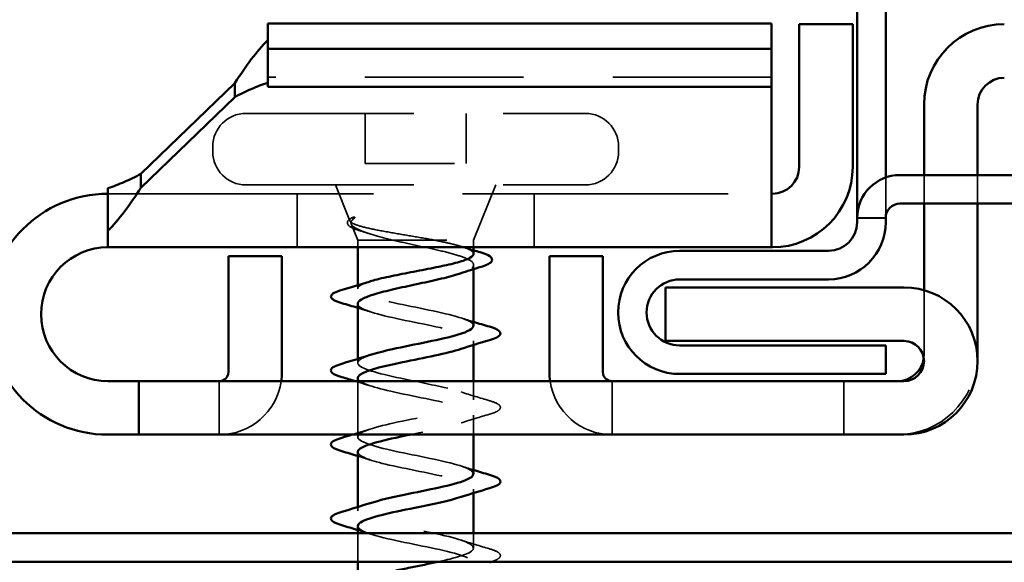
# Model space of a CAD drawing. Units: inches. Extents: x 0.6 to 33.4, y 0.6 to 21.4.
# Drawn here: x 8.9 to 10, y 11.2 to 11.8 of the extents above; entities that cross this region are included whole.
import ezdxf

# ---------------------------------------------------------------- set-up
doc = ezdxf.new("R2010")
doc.units = ezdxf.units.IN
doc.header["$LTSCALE"] = 2
doc.header["$MEASUREMENT"] = 0
doc.linetypes.add('DASHED', pattern=[0.2067, 0.1654, -0.0413])
doc.layers.add('Hidden (ANSI)', color=7, linetype='DASHED', lineweight=35)
doc.layers.add('Visible (ANSI)', color=7, linetype='Continuous', lineweight=50)

msp = doc.modelspace()

# ---------------------------------------------------------------- linework, layer by layer
at = {"layer": 'Hidden (ANSI)', "color": 96, "ltscale": 0.537821, "true_color": 0x008000}
msp.add_line((9.78265, 11.72946), (9.21781, 11.72946), dxfattribs=at)
at = {"layer": 'Hidden (ANSI)', "ltscale": 0.569855}
for p, q in [((9.19315, 11.68877), (9.57415, 11.68877)), ((9.19315, 11.60877), (9.57415, 11.60877))]:
    msp.add_line(p, q, dxfattribs=at)
at = {"layer": 'Hidden (ANSI)', "ltscale": 0.053232}
for p, q in [((9.32715, 11.68877), (9.32715, 11.63277)), ((9.44015, 11.68877), (9.44015, 11.63277))]:
    msp.add_line(p, q, dxfattribs=at)
at = {"layer": 'Hidden (ANSI)', "ltscale": 0.005614}
for p, q in [((9.15615, 11.65177), (9.15615, 11.64577)), ((9.61115, 11.65177), (9.61115, 11.64577))]:
    msp.add_line(p, q, dxfattribs=at)
at = {"layer": 'Hidden (ANSI)', "ltscale": 0.107515}
msp.add_line((9.32715, 11.63277), (9.44015, 11.63277), dxfattribs=at)
at = {"layer": 'Hidden (ANSI)', "color": 96, "ltscale": 0.013237, "true_color": 0x008000}
msp.add_line((9.91065, 11.61702), (9.91065, 11.60302), dxfattribs=at)
at = {"layer": 'Hidden (ANSI)', "color": 96, "ltscale": 0.030375, "true_color": 0x008000}
for p, q in [((9.95365, 11.61977), (9.95365, 11.58777)), ((10.01365, 11.58777), (10.01365, 11.61977)), ((9.87865, 11.57177), (9.91065, 11.57177)), ((9.87865, 11.57157), (9.91065, 11.57157))]:
    msp.add_line(p, q, dxfattribs=at)
at = {"layer": 'Hidden (ANSI)', "ltscale": 0.04146}
msp.add_line((9.30997, 11.5683), (9.29365, 11.60877), dxfattribs=at)
at = {"layer": 'Hidden (ANSI)', "ltscale": 0.063565}
msp.add_line((9.44865, 11.54677), (9.47365, 11.60877), dxfattribs=at)
at = {"layer": 'Hidden (ANSI)', "color": 96, "ltscale": 0.046648, "true_color": 0x008000}
msp.add_line((9.91065, 11.60302), (9.91065, 11.57177), dxfattribs=at)
at = {"layer": 'Hidden (ANSI)', "color": 96, "ltscale": 0.899855, "true_color": 0x008000}
msp.add_line((9.03865, 11.59877), (9.78265, 11.59877), dxfattribs=at)
at = {"layer": 'Hidden (ANSI)', "color": 96, "ltscale": 0.057041, "true_color": 0x008000}
for p, q in [((9.25084, 11.59877), (9.25084, 11.53877)), ((9.51646, 11.59877), (9.51646, 11.53877)), ((9.16345, 11.38877), (9.16345, 11.32877)), ((9.60385, 11.38877), (9.60385, 11.32877)), ((9.86365, 11.38877), (9.86365, 11.32877))]:
    msp.add_line(p, q, dxfattribs=at)
at = {"layer": 'Hidden (ANSI)', "ltscale": 0.018506}
msp.add_line((9.31865, 11.54677), (9.31134, 11.56489), dxfattribs=at)
at = {"layer": 'Hidden (ANSI)', "ltscale": 0.194373}
msp.add_line((9.31865, 11.54677), (9.44865, 11.54677), dxfattribs=at)
at = {"layer": 'Hidden (ANSI)', "ltscale": 0.007519}
for p, q in [((9.31865, 11.54677), (9.31865, 11.53877)), ((9.44865, 11.54677), (9.44865, 11.53877))]:
    msp.add_line(p, q, dxfattribs=at)
at = {"layer": 'Hidden (ANSI)', "ltscale": 0.004505}
msp.add_line((9.44865, 11.51914), (9.44865, 11.5143), dxfattribs=at)
at = {"layer": 'Hidden (ANSI)', "ltscale": 0.003667}
msp.add_line((9.31865, 11.49622), (9.31865, 11.49227), dxfattribs=at)
at = {"layer": 'Hidden (ANSI)', "color": 96, "ltscale": 0.068348, "true_color": 0x008000}
msp.add_line((9.95365, 11.49064), (9.95365, 11.41877), dxfattribs=at)
at = {"layer": 'Hidden (ANSI)', "ltscale": 0.004078}
for p, q in [((9.44865, 11.43377), (9.44865, 11.42938)), ((9.31865, 11.41366), (9.31865, 11.40927)), ((9.44865, 11.26777), (9.44865, 11.26338)), ((9.31865, 11.24766), (9.31865, 11.24327))]:
    msp.add_line(p, q, dxfattribs=at)
at = {"layer": 'Hidden (ANSI)', "ltscale": 0.059422}
msp.add_line((9.31865, 11.38877), (9.31865, 11.32627), dxfattribs=at)
at = {"layer": 'Hidden (ANSI)', "ltscale": 0.019899}
msp.add_line((9.44865, 11.38877), (9.44865, 11.36777), dxfattribs=at)
at = {"layer": 'Hidden (ANSI)', "ltscale": 0.020852}
msp.add_line((9.44865, 11.35077), (9.44865, 11.32877), dxfattribs=at)
at = {"layer": 'Hidden (ANSI)', "ltscale": 0.030375}
msp.add_line((9.31865, 11.21827), (9.31865, 11.18627), dxfattribs=at)
at = {"layer": 'Hidden (ANSI)', "ltscale": 0.015614}
msp.add_line((9.44865, 11.21827), (9.44865, 11.20177), dxfattribs=at)
at = {"layer": 'Hidden (ANSI)', "ltscale": 0.05525}
for centre, start, end in [((9.19315, 11.65177), 90, 180), ((9.57415, 11.65177), 0, 90), ((9.19315, 11.64577), 180, 270), ((9.57415, 11.64577), 270, 0)]:
    msp.add_arc(centre, 0.037, start, end, dxfattribs=at)
at = {"layer": 'Hidden (ANSI)', "ltscale": 0.000948163}
msp.add_arc((9.28965, 11.48377), 0.001, 104.43974, 167.5, dxfattribs=at)
at = {"layer": 'Hidden (ANSI)', "color": 96, "ltscale": 0.003741, "true_color": 0x008000}
msp.add_arc((9.92365, 11.41877), 0.03, 352.29795, 0, dxfattribs=at)
at = {"layer": 'Hidden (ANSI)', "color": 96, "ltscale": 0.130885, "true_color": 0x008000}
msp.add_arc((9.92365, 11.41877), 0.09, 270, 357.55999, dxfattribs=at)
at = {"layer": 'Hidden (ANSI)', "color": 96, "ltscale": 0.09506, "true_color": 0x008000}
for centre, start, end in [((9.16365, 11.39877), 270, 351.78679), ((9.60365, 11.39877), 188.21321, 270)]:
    msp.add_arc(centre, 0.07, start, end, dxfattribs=at)
at = {"layer": 'Hidden (ANSI)', "ltscale": 0.068823}
msp.add_open_spline([(9.32, 11.55775), (9.31526, 11.55924), (9.3117, 11.56074), (9.3073, 11.56399), (9.30641, 11.56629), (9.30841, 11.56955), (9.31, 11.5707), (9.31225, 11.57184)], degree=3, knots=[0, 0, 0, 0, 0.06702467, 0.06702467, 0.13458345, 0.13458345, 0.18302035, 0.18302035, 0.18302035, 0.18302035], dxfattribs=at)
at = {"layer": 'Hidden (ANSI)', "ltscale": 0.148606}
msp.add_open_spline([(9.40514, 11.54677), (9.39716, 11.54827), (9.38858, 11.54974), (9.37098, 11.55271), (9.36213, 11.55418), (9.34538, 11.55714), (9.33766, 11.55861), (9.32447, 11.56157), (9.31917, 11.56304), (9.31256, 11.5657), (9.31074, 11.56687), (9.30944, 11.56923), (9.31001, 11.5704), (9.31178, 11.57157)], degree=3, knots=[0, 0, 0, 0, 0.06713685, 0.06713685, 0.13596331, 0.13596331, 0.20647998, 0.20647998, 0.27868739, 0.27868739, 0.33737749, 0.33737749, 0.39716778, 0.39716778, 0.39716778, 0.39716778], dxfattribs=at)
at = {"layer": 'Hidden (ANSI)', "ltscale": 0.105794}
msp.add_open_spline([(9.31438, 11.57088), (9.3115, 11.56885), (9.31047, 11.56682), (9.31233, 11.5627), (9.31508, 11.56066), (9.3237, 11.55663), (9.32925, 11.55467), (9.34243, 11.55073), (9.34986, 11.54877), (9.35786, 11.54677)], degree=3, knots=[0, 0, 0, 0, 0.07588897, 0.07588897, 0.1494652, 0.1494652, 0.21768686, 0.21768686, 0.28372234, 0.28372234, 0.28372234, 0.28372234], dxfattribs=at)
at = {"layer": 'Hidden (ANSI)', "ltscale": 0.014703}
msp.add_open_spline([(9.31178, 11.57157), (9.31225, 11.57188), (9.31284, 11.57214), (9.31415, 11.57246), (9.31474, 11.5725), (9.31519, 11.57241), (9.31529, 11.57238), (9.3154, 11.57231), (9.31542, 11.57229), (9.31545, 11.57226), (9.31546, 11.57224), (9.31548, 11.57221), (9.31549, 11.5722), (9.3155, 11.57218), (9.3155, 11.57217), (9.31551, 11.57214), (9.31551, 11.57212), (9.31551, 11.57208), (9.31551, 11.57206), (9.3155, 11.57199), (9.31548, 11.57194), (9.31538, 11.57172), (9.31521, 11.57155), (9.31487, 11.57123), (9.31461, 11.57104), (9.31438, 11.57088)], degree=3, knots=[0, 0, 0, 0, 0.015878436, 0.015878436, 0.030496322, 0.030496322, 0.033768739, 0.033768739, 0.034516096, 0.034516096, 0.034934038, 0.034934038, 0.035218632, 0.035218632, 0.035484827, 0.035484827, 0.035833283, 0.035833283, 0.03649102, 0.03649102, 0.038229075, 0.038229075, 0.045138635, 0.045138635, 0.057165667, 0.057165667, 0.057165667, 0.057165667], dxfattribs=at)
at = {"layer": 'Hidden (ANSI)', "ltscale": 0.010477}
msp.add_open_spline([(9.3304, 11.55441), (9.32696, 11.55554), (9.32349, 11.55665), (9.32, 11.55775)], degree=3, dxfattribs=at)
at = {"layer": 'Hidden (ANSI)', "ltscale": 0.169208}
msp.add_open_spline([(9.35786, 11.54677), (9.36581, 11.54491), (9.37437, 11.54307), (9.39168, 11.53935), (9.40027, 11.5375), (9.41629, 11.53378), (9.42357, 11.53194), (9.4358, 11.52822), (9.44062, 11.52638), (9.44713, 11.52266), (9.44875, 11.52082), (9.44853, 11.5171), (9.44669, 11.51526), (9.44076, 11.51207), (9.4375, 11.51075), (9.43356, 11.50943)], degree=3, knots=[0, 0, 0, 0, 0.06748173, 0.06748173, 0.13496346, 0.13496346, 0.20244519, 0.20244519, 0.26992692, 0.26992692, 0.33740864, 0.33740864, 0.40489037, 0.40489037, 0.45306416, 0.45306416, 0.45306416, 0.45306416], dxfattribs=at)
at = {"layer": 'Hidden (ANSI)', "ltscale": 0.077671}
msp.add_open_spline([(9.44865, 11.5314), (9.44865, 11.53153), (9.44864, 11.53165), (9.44836, 11.53343), (9.44638, 11.53507), (9.43925, 11.53837), (9.43415, 11.54), (9.42457, 11.54251), (9.421, 11.54336), (9.41337, 11.54507), (9.40934, 11.54592), (9.40514, 11.54677)], degree=3, knots=[0.52985096, 0.52985096, 0.52985096, 0.52985096, 0.53497133, 0.53497133, 0.60184275, 0.60184275, 0.66871417, 0.66871417, 0.70324308, 0.70324308, 0.737772, 0.737772, 0.737772, 0.737772], dxfattribs=at)
at = {"layer": 'Hidden (ANSI)', "ltscale": 0.012885}
msp.add_open_spline([(9.43579, 11.53937), (9.44005, 11.538), (9.44434, 11.53667), (9.44865, 11.53536)], degree=3, dxfattribs=at)
at = {"layer": 'Hidden (ANSI)', "ltscale": 0.040224}
msp.add_open_spline([(9.31865, 11.49227), (9.31865, 11.49392), (9.32036, 11.49556), (9.32574, 11.49822), (9.32836, 11.49923), (9.3315, 11.50024)], degree=3, knots=[0, 0, 0, 0, 0.06687142, 0.06687142, 0.10791152, 0.10791152, 0.10791152, 0.10791152], dxfattribs=at)
at = {"layer": 'Hidden (ANSI)', "ltscale": 0.197789}
msp.add_open_spline([(9.4483, 11.45077), (9.44838, 11.45292), (9.44602, 11.45506), (9.44107, 11.45721), (9.42853, 11.46265), (9.40025, 11.46809), (9.3738, 11.47353), (9.34734, 11.47897), (9.32462, 11.48441), (9.31974, 11.48985), (9.31901, 11.49065), (9.31865, 11.49146), (9.31865, 11.49227)], degree=3, knots=[-3.1415927, -3.1415927, -3.1415927, -3.1415927, -2.6539198, -2.6539198, -2.6539198, -1.4186428, -1.4186428, -1.4186428, -0.1833659, -0.1833659, -0.1833659, 0, 0, 0, 0], dxfattribs=at)
at = {"layer": 'Hidden (ANSI)', "ltscale": 0.239856}
msp.add_open_spline([(9.31865, 11.47527), (9.31865, 11.46983), (9.33698, 11.46439), (9.36225, 11.45895), (9.38752, 11.45351), (9.41791, 11.44807), (9.43456, 11.44263), (9.4512, 11.43719), (9.45289, 11.43175), (9.43857, 11.42631), (9.43737, 11.42586), (9.43606, 11.4254), (9.43466, 11.42494)], degree=3, knots=[0, 0, 0, 0, 1.2352769, 1.2352769, 1.2352769, 2.4705539, 2.4705539, 2.4705539, 3.7058308, 3.7058308, 3.7058308, 3.8097443, 3.8097443, 3.8097443, 3.8097443], dxfattribs=at)
at = {"layer": 'Hidden (ANSI)', "ltscale": 0.014082}
for points in [[(9.33263, 11.46644), (9.32801, 11.46796), (9.32334, 11.46943), (9.31865, 11.47088)], [(9.43467, 11.45959), (9.43929, 11.45808), (9.44395, 11.4566), (9.44865, 11.45516)], [(9.33263, 11.30044), (9.32801, 11.30196), (9.32334, 11.30343), (9.31865, 11.30488)], [(9.43467, 11.29359), (9.43929, 11.29208), (9.44395, 11.2906), (9.44865, 11.28916)], [(9.33263, 11.21744), (9.32801, 11.21896), (9.32334, 11.22043), (9.31865, 11.22188)]]:
    msp.add_open_spline(points, degree=3, dxfattribs=at)
at = {"layer": 'Hidden (ANSI)', "ltscale": 0.635609}
msp.add_open_spline([(9.44828, 11.28477), (9.4482, 11.28786), (9.44311, 11.29094), (9.43331, 11.29403), (9.41604, 11.29947), (9.3854, 11.30491), (9.3604, 11.31035), (9.33541, 11.31579), (9.31787, 11.32123), (9.31868, 11.32667), (9.31949, 11.33211), (9.33859, 11.33755), (9.36411, 11.34299), (9.38964, 11.34843), (9.41975, 11.35386), (9.43575, 11.3593), (9.45176, 11.36474), (9.45249, 11.37018), (9.4375, 11.37562), (9.42251, 11.38106), (9.39288, 11.3865), (9.367, 11.39194), (9.34113, 11.39738), (9.32089, 11.40282), (9.31884, 11.40826), (9.31761, 11.41154), (9.32304, 11.41482), (9.33292, 11.41809)], degree=3, knots=[-15.7079633, -15.7079633, -15.7079633, -15.7079633, -15.0066892, -15.0066892, -15.0066892, -13.7714123, -13.7714123, -13.7714123, -12.5361353, -12.5361353, -12.5361353, -11.3008584, -11.3008584, -11.3008584, -10.0655815, -10.0655815, -10.0655815, -8.8303045, -8.8303045, -8.8303045, -7.5950276, -7.5950276, -7.5950276, -6.3597506, -6.3597506, -6.3597506, -5.6150337, -5.6150337, -5.6150337, -5.6150337], dxfattribs=at)
at = {"layer": 'Hidden (ANSI)', "ltscale": 0.01699}
msp.add_open_spline([(9.33263, 11.38344), (9.32706, 11.38527), (9.32143, 11.38704), (9.31576, 11.38877)], degree=3, dxfattribs=at)
at = {"layer": 'Hidden (ANSI)', "ltscale": 0.302654}
msp.add_open_spline([(9.31868, 11.39227), (9.31891, 11.3873), (9.33373, 11.38233), (9.35583, 11.37736), (9.38002, 11.37192), (9.41118, 11.36648), (9.42996, 11.36104), (9.44874, 11.3556), (9.45379, 11.35017), (9.44197, 11.34473), (9.43041, 11.33941), (9.40353, 11.33409), (9.37751, 11.32877)], degree=3, knots=[6.2831853, 6.2831853, 6.2831853, 6.2831853, 7.4116617, 7.4116617, 7.4116617, 8.6469386, 8.6469386, 8.6469386, 9.8822156, 9.8822156, 9.8822156, 11.0902006, 11.0902006, 11.0902006, 11.0902006], dxfattribs=at)
at = {"layer": 'Hidden (ANSI)', "ltscale": 0.031888}
for points in [[(9.43467, 11.37659), (9.44508, 11.37318), (9.45574, 11.36995), (9.46643, 11.36682)], [(9.46643, 11.35172), (9.45574, 11.34858), (9.44508, 11.34536), (9.43467, 11.34194)], [(9.43467, 11.21059), (9.44508, 11.20718), (9.45574, 11.20395), (9.46643, 11.20082)]]:
    msp.add_open_spline(points, degree=3, dxfattribs=at)
at = {"layer": 'Hidden (ANSI)', "ltscale": 0.090851}
msp.add_open_spline([(9.46643, 11.36682), (9.4715, 11.36534), (9.47506, 11.36388), (9.47801, 11.36136), (9.47867, 11.36035), (9.47862, 11.35739), (9.477, 11.356), (9.47252, 11.3537), (9.4698, 11.3527), (9.46643, 11.35172)], degree=3, knots=[0, 0, 0, 0, 0.08068206, 0.08068206, 0.12137804, 0.12137804, 0.18811443, 0.18811443, 0.24184971, 0.24184971, 0.24184971, 0.24184971], dxfattribs=at)
at = {"layer": 'Hidden (ANSI)', "ltscale": 0.020296}
msp.add_open_spline([(9.31247, 11.32877), (9.31925, 11.33082), (9.32599, 11.33292), (9.33263, 11.33509)], degree=3, dxfattribs=at)
at = {"layer": 'Hidden (ANSI)', "ltscale": 0.239842}
msp.add_open_spline([(9.31877, 11.30927), (9.31907, 11.30477), (9.33084, 11.30027), (9.34972, 11.29577), (9.37255, 11.29033), (9.40412, 11.28489), (9.42483, 11.27945), (9.44554, 11.27402), (9.45389, 11.26858), (9.44469, 11.26314), (9.44233, 11.26174), (9.43885, 11.26034), (9.43453, 11.25894)], degree=3, knots=[12.5663706, 12.5663706, 12.5663706, 12.5663706, 13.5880464, 13.5880464, 13.5880464, 14.8233233, 14.8233233, 14.8233233, 16.0586003, 16.0586003, 16.0586003, 16.3761149, 16.3761149, 16.3761149, 16.3761149], dxfattribs=at)
at = {"layer": 'Hidden (ANSI)', "ltscale": 0.313757}
msp.add_open_spline([(9.40864, 11.18627), (9.42347, 11.18955), (9.43611, 11.19284), (9.44281, 11.19613), (9.4539, 11.20156), (9.44791, 11.207), (9.42856, 11.21244), (9.40921, 11.21788), (9.37789, 11.22332), (9.35406, 11.22876), (9.33023, 11.2342), (9.3156, 11.23964), (9.31926, 11.24508), (9.32083, 11.24742), (9.32573, 11.24976), (9.3329, 11.25209)], degree=3, knots=[-23.1645145, -23.1645145, -23.1645145, -23.1645145, -22.4183509, -22.4183509, -22.4183509, -21.183074, -21.183074, -21.183074, -19.947797, -19.947797, -19.947797, -18.7125201, -18.7125201, -18.7125201, -18.1814043, -18.1814043, -18.1814043, -18.1814043], dxfattribs=at)
at = {"layer": 'Hidden (ANSI)', "ltscale": 0.390868}
msp.add_open_spline([(9.31887, 11.22627), (9.31914, 11.22224), (9.3283, 11.21821), (9.34401, 11.21418), (9.36522, 11.20874), (9.39684, 11.2033), (9.41924, 11.19787), (9.44163, 11.19243), (9.45319, 11.18699), (9.44673, 11.18155), (9.44026, 11.17611), (9.41625, 11.17067), (9.3896, 11.16523), (9.36295, 11.15979), (9.33558, 11.15435), (9.32449, 11.14891), (9.32134, 11.14736), (9.31956, 11.14582), (9.31909, 11.14427)], degree=3, knots=[18.8495559, 18.8495559, 18.8495559, 18.8495559, 19.7644311, 19.7644311, 19.7644311, 20.9997081, 20.9997081, 20.9997081, 22.234985, 22.234985, 22.234985, 23.470262, 23.470262, 23.470262, 24.7055389, 24.7055389, 24.7055389, 25.0570402, 25.0570402, 25.0570402, 25.0570402], dxfattribs=at)
at = {"layer": 'Hidden (ANSI)', "ltscale": 0.087098}
msp.add_open_spline([(9.46643, 11.20082), (9.4715, 11.19934), (9.47506, 11.19788), (9.47801, 11.19536), (9.47867, 11.19435), (9.47862, 11.19139), (9.477, 11.19), (9.47289, 11.18789), (9.47079, 11.18708), (9.46825, 11.18627)], degree=3, knots=[0, 0, 0, 0, 0.08068206, 0.08068206, 0.12137804, 0.12137804, 0.18811443, 0.18811443, 0.23184891, 0.23184891, 0.23184891, 0.23184891], dxfattribs=at)
at = {"layer": 'Visible (ANSI)', "color": 96, "true_color": 0x008000}
for p, q in [((9.87865, 11.60302), (9.87865, 12.05114)), ((9.91065, 12.05114), (9.91065, 11.61702)), ((9.21781, 11.78946), (9.78265, 11.78946)), ((9.21781, 11.7631), (9.21781, 11.78946)), ((9.78265, 11.78946), (9.78265, 11.7631)), ((9.81365, 11.78877), (9.81365, 11.62877)), ((9.81365, 11.78877), (9.87365, 11.78877)), ((9.87365, 11.62877), (9.87365, 11.78877)), ((9.21781, 11.7631), (9.21781, 11.76108)), ((9.21781, 11.76108), (9.78265, 11.76108)), ((9.21781, 11.76108), (9.21781, 11.71865)), ((9.78265, 11.76108), (9.78265, 11.7631)), ((9.78265, 11.76108), (9.78265, 11.71865)), ((9.07556, 11.621), (9.1809, 11.72275)), ((9.1809, 11.71406), (9.1809, 11.72275)), ((9.1809, 11.70722), (9.1809, 11.71406)), ((9.78265, 11.71865), (9.21781, 11.71865)), ((9.78265, 11.70722), (9.78265, 11.71865)), ((9.1809, 11.70722), (9.07556, 11.60547)), ((9.78265, 11.60547), (9.78265, 11.70722)), ((9.95365, 11.69877), (9.95365, 11.61977)), ((10.01365, 11.61977), (10.01365, 11.69877)), ((9.07556, 11.621), (9.07556, 11.61417)), ((9.07556, 11.61417), (9.07556, 11.60547)), ((10.20877, 11.61977), (9.92665, 11.61977)), ((9.03865, 11.60497), (9.03865, 11.55737)), ((9.78265, 11.60547), (9.78265, 11.53877)), ((9.87865, 11.57177), (9.87865, 11.60302)), ((9.78265, 11.59877), (9.78365, 11.59877)), ((10.20877, 11.58777), (9.92665, 11.58777)), ((9.95365, 11.58777), (9.95365, 11.49064)), ((10.01365, 11.41877), (10.01365, 11.58777)), ((9.87865, 11.57177), (9.87865, 11.56677)), ((9.91065, 11.57177), (9.91065, 11.56677)), ((9.03865, 11.53877), (9.03865, 11.55737)), ((9.78265, 11.53877), (9.03865, 11.53877)), ((9.78265, 11.53877), (9.78365, 11.53877)), ((9.17365, 11.52877), (9.17365, 11.39877)), ((9.17365, 11.52877), (9.23365, 11.52877)), ((9.23365, 11.39877), (9.23365, 11.52877)), ((9.59365, 11.52877), (9.53365, 11.52877)), ((9.53365, 11.52877), (9.53365, 11.39877)), ((9.59365, 11.52877), (9.59365, 11.39877)), ((9.84665, 11.53477), (9.67965, 11.53477)), ((9.66365, 11.49377), (9.93115, 11.49377)), ((9.66365, 11.43377), (9.66365, 11.49377)), ((9.84665, 11.50277), (9.67965, 11.50277)), ((9.93115, 11.43377), (9.66365, 11.43377)), ((9.67965, 11.42877), (9.91065, 11.42877)), ((9.91065, 11.42877), (9.91065, 11.39677)), ((9.67965, 11.39677), (9.91065, 11.39677)), ((9.03865, 11.38877), (9.07342, 11.38877)), ((9.93115, 11.38877), (9.07342, 11.38877)), ((9.07342, 11.38877), (9.07342, 11.32877)), ((9.07342, 11.32877), (9.03865, 11.32877)), ((9.07342, 11.32877), (9.93115, 11.32877))]:
    msp.add_line(p, q, dxfattribs=at)
at = {"layer": 'Visible (ANSI)'}
for p, q in [((9.31865, 11.53877), (9.31865, 11.49622)), ((9.44865, 11.53877), (9.44865, 11.5314)), ((9.44865, 11.5143), (9.44865, 11.45077)), ((9.31865, 11.47527), (9.31865, 11.41366)), ((9.44865, 11.42938), (9.44865, 11.38877)), ((9.31865, 11.39227), (9.31865, 11.38877)), ((9.44865, 11.32877), (9.44865, 11.28477)), ((9.31865, 11.30927), (9.31865, 11.24766)), ((9.44865, 11.26338), (9.44865, 11.21827)), ((9.31865, 11.22627), (9.31865, 11.21827)), ((9.31865, 11.18627), (9.31865, 11.17627))]:
    msp.add_line(p, q, dxfattribs=at)
at = {"layer": 'Visible (ANSI)', "color": 30, "true_color": 0xff8000}
for p, q in [((8.01775, 11.21827), (22.59573, 11.21827)), ((22.59573, 11.18627), (8.01775, 11.18627))]:
    msp.add_line(p, q, dxfattribs=at)
at = {"layer": 'Visible (ANSI)', "color": 96, "true_color": 0x008000}
for centre, radius, start, end in [((10.04365, 11.69877), 0.09, 90, 180), ((10.04365, 11.69877), 0.03, 90, 180), ((9.78365, 11.62877), 0.09, 270, 0), ((9.78365, 11.62877), 0.03, 270, 0), ((9.92665, 11.57177), 0.048, 90, 180), ((9.03865, 11.46377), 0.135, 90, 270), ((9.92665, 11.57177), 0.016, 90, 180), ((9.84665, 11.56677), 0.064, 270, 0), ((9.84665, 11.56677), 0.032, 270, 0), ((9.03865, 11.46377), 0.075, 90, 270), ((9.67965, 11.46577), 0.069, 90, 270), ((9.67965, 11.46577), 0.037, 90, 270), ((9.93115, 11.41127), 0.0825, 270, 90), ((9.93115, 11.41127), 0.0225, 270, 90), ((9.92365, 11.41877), 0.09, 357.55999, 0), ((9.92365, 11.41877), 0.03, 270, 352.29795), ((9.16365, 11.39877), 0.01, 270, 0), ((9.16365, 11.39877), 0.07, 351.78679, 0), ((9.60365, 11.39877), 0.07, 180, 188.21321), ((9.60365, 11.39877), 0.01, 180, 270)]:
    msp.add_arc(centre, radius, start, end, dxfattribs=at)
at = {"layer": 'Visible (ANSI)'}
msp.add_arc((9.28965, 11.48377), 0.001, 167.5, 255.56026, dxfattribs=at)
at = {"layer": 'Visible (ANSI)', "color": 96, "true_color": 0x008000}
for points, knots in [([(9.1809, 11.72275), (9.18707, 11.73226), (9.19319, 11.74128), (9.20552, 11.75764), (9.21165, 11.76487), (9.21781, 11.77086)], [0, 0, 0, 0, 0.08848145, 0.08848145, 0.1769629, 0.1769629, 0.1769629, 0.1769629]), ([(9.21781, 11.72326), (9.21165, 11.72126), (9.20552, 11.71885), (9.19319, 11.7134), (9.18707, 11.71039), (9.1809, 11.70722)], [0, 0, 0, 0, 0.05321827, 0.05321827, 0.10643653, 0.10643653, 0.10643653, 0.10643653]), ([(9.03865, 11.60497), (9.04482, 11.60696), (9.05094, 11.60937), (9.06327, 11.61483), (9.0694, 11.61784), (9.07556, 11.621)], [0, 0, 0, 0, 0.05321827, 0.05321827, 0.10643653, 0.10643653, 0.10643653, 0.10643653]), ([(9.07556, 11.60547), (9.0694, 11.59597), (9.06327, 11.58695), (9.05094, 11.57059), (9.04482, 11.56336), (9.03865, 11.55737)], [0, 0, 0, 0, 0.08848145, 0.08848145, 0.1769629, 0.1769629, 0.1769629, 0.1769629])]:
    msp.add_open_spline(points, degree=3, knots=knots, dxfattribs=at)
at = {"layer": 'Visible (ANSI)'}
for points, knots in [([(9.3315, 11.50024), (9.33348, 11.50087), (9.33567, 11.50151), (9.34418, 11.5038), (9.35146, 11.50543), (9.36746, 11.50874), (9.37602, 11.51037), (9.39326, 11.51368), (9.40176, 11.51531), (9.41756, 11.51861), (9.42469, 11.52025), (9.4366, 11.52355), (9.44126, 11.52519), (9.44719, 11.52836), (9.44865, 11.52988), (9.44865, 11.5314)], [0.10791152, 0.10791152, 0.10791152, 0.10791152, 0.13374283, 0.13374283, 0.20061425, 0.20061425, 0.26748567, 0.26748567, 0.33435708, 0.33435708, 0.4012285, 0.4012285, 0.46809992, 0.46809992, 0.52985096, 0.52985096, 0.52985096, 0.52985096]), ([(9.45591, 11.53317), (9.46089, 11.53169), (9.4646, 11.53022), (9.46919, 11.52705), (9.47011, 11.52474), (9.46785, 11.52138), (9.46586, 11.52019), (9.46134, 11.51828), (9.45938, 11.5176), (9.45714, 11.51692)], [0, 0, 0, 0, 0.07163363, 0.07163363, 0.14463054, 0.14463054, 0.20392244, 0.20392244, 0.23802273, 0.23802273, 0.23802273, 0.23802273]), ([(9.43356, 11.50943), (9.43198, 11.5089), (9.43029, 11.50837), (9.42223, 11.50598), (9.41483, 11.50413), (9.39864, 11.50041), (9.39001, 11.49857), (9.37271, 11.49485), (9.3642, 11.49301), (9.34849, 11.48929), (9.34144, 11.48745), (9.3302, 11.48386), (9.32594, 11.48215), (9.32014, 11.4787), (9.31865, 11.47699), (9.31865, 11.47527)], [0.45306416, 0.45306416, 0.45306416, 0.45306416, 0.4723721, 0.4723721, 0.53985383, 0.53985383, 0.60733556, 0.60733556, 0.67481729, 0.67481729, 0.74229902, 0.74229902, 0.8048716, 0.8048716, 0.86744418, 0.86744418, 0.86744418, 0.86744418]), ([(9.30087, 11.47622), (9.2958, 11.4777), (9.29224, 11.47916), (9.2893, 11.48167), (9.28865, 11.48266), (9.28865, 11.48377)], [0, 0, 0, 0, 0.08068206, 0.08068206, 0.1208897, 0.1208897, 0.1208897, 0.1208897]), ([(9.28867, 11.48398), (9.289, 11.48548), (9.29033, 11.4866), (9.29441, 11.48883), (9.29745, 11.48996), (9.30131, 11.49108)], [0, 0, 0, 0, 0.05558108, 0.05558108, 0.11574749, 0.11574749, 0.11574749, 0.11574749]), ([(9.33292, 11.41809), (9.33943, 11.42025), (9.34788, 11.42241), (9.35762, 11.42457), (9.38214, 11.43001), (9.41312, 11.43545), (9.43132, 11.44089), (9.44233, 11.44418), (9.44818, 11.44748), (9.4483, 11.45077)], [-5.6150337, -5.6150337, -5.6150337, -5.6150337, -5.1244737, -5.1244737, -5.1244737, -3.8891967, -3.8891967, -3.8891967, -3.1415927, -3.1415927, -3.1415927, -3.1415927]), ([(9.46643, 11.44982), (9.4715, 11.44834), (9.47506, 11.44688), (9.47801, 11.44436), (9.47867, 11.44335), (9.47862, 11.44039), (9.477, 11.439), (9.47252, 11.4367), (9.4698, 11.4357), (9.46643, 11.43472)], [0, 0, 0, 0, 0.08068206, 0.08068206, 0.12137804, 0.12137804, 0.18811443, 0.18811443, 0.24184971, 0.24184971, 0.24184971, 0.24184971]), ([(9.43466, 11.42494), (9.41936, 11.41996), (9.39279, 11.41498), (9.36891, 11.41), (9.34284, 11.40456), (9.32187, 11.39912), (9.31902, 11.39368), (9.31877, 11.39321), (9.31866, 11.39274), (9.31868, 11.39227)], [3.8097443, 3.8097443, 3.8097443, 3.8097443, 4.9411078, 4.9411078, 4.9411078, 6.1763847, 6.1763847, 6.1763847, 6.2831853, 6.2831853, 6.2831853, 6.2831853]), ([(9.30087, 11.39322), (9.2958, 11.3947), (9.29224, 11.39616), (9.28929, 11.39868), (9.28863, 11.39969), (9.28868, 11.40265), (9.2903, 11.40404), (9.29478, 11.40634), (9.29749, 11.40733), (9.30087, 11.40832)], [0, 0, 0, 0, 0.08068206, 0.08068206, 0.12137804, 0.12137804, 0.18811443, 0.18811443, 0.24184971, 0.24184971, 0.24184971, 0.24184971]), ([(9.37751, 11.32877), (9.37692, 11.32865), (9.37633, 11.32853), (9.37574, 11.32841), (9.34918, 11.32297), (9.3258, 11.31753), (9.32013, 11.31209), (9.31915, 11.31115), (9.31871, 11.31021), (9.31877, 11.30927)], [11.0902006, 11.0902006, 11.0902006, 11.0902006, 11.1174925, 11.1174925, 11.1174925, 12.3527695, 12.3527695, 12.3527695, 12.5663706, 12.5663706, 12.5663706, 12.5663706]), ([(9.30087, 11.31022), (9.2958, 11.3117), (9.29224, 11.31316), (9.28929, 11.31568), (9.28863, 11.31669), (9.28868, 11.31965), (9.2903, 11.32104), (9.29478, 11.32334), (9.29749, 11.32433), (9.30087, 11.32532)], [0, 0, 0, 0, 0.08068206, 0.08068206, 0.12137804, 0.12137804, 0.18811443, 0.18811443, 0.24184971, 0.24184971, 0.24184971, 0.24184971]), ([(9.3329, 11.25209), (9.3424, 11.2552), (9.35588, 11.2583), (9.37083, 11.2614), (9.39707, 11.26684), (9.42598, 11.27228), (9.4396, 11.27771), (9.44549, 11.28007), (9.44834, 11.28242), (9.44828, 11.28477)], [-18.1814043, -18.1814043, -18.1814043, -18.1814043, -17.4772431, -17.4772431, -17.4772431, -16.2419662, -16.2419662, -16.2419662, -15.7079633, -15.7079633, -15.7079633, -15.7079633]), ([(9.46643, 11.28382), (9.4715, 11.28234), (9.47506, 11.28088), (9.47801, 11.27836), (9.47867, 11.27735), (9.47862, 11.27439), (9.477, 11.273), (9.47252, 11.2707), (9.4698, 11.2697), (9.46643, 11.26872)], [0, 0, 0, 0, 0.08068206, 0.08068206, 0.12137804, 0.12137804, 0.18811443, 0.18811443, 0.24184971, 0.24184971, 0.24184971, 0.24184971]), ([(9.43453, 11.25894), (9.42205, 11.2549), (9.40255, 11.25086), (9.38267, 11.24682), (9.35591, 11.24138), (9.33039, 11.23594), (9.32196, 11.2305), (9.31977, 11.22909), (9.31878, 11.22768), (9.31887, 11.22627)], [16.3761149, 16.3761149, 16.3761149, 16.3761149, 17.2938772, 17.2938772, 17.2938772, 18.5291542, 18.5291542, 18.5291542, 18.8495559, 18.8495559, 18.8495559, 18.8495559]), ([(9.30087, 11.22722), (9.2958, 11.2287), (9.29224, 11.23016), (9.28929, 11.23268), (9.28863, 11.23369), (9.28868, 11.23665), (9.2903, 11.23804), (9.29478, 11.24034), (9.29749, 11.24133), (9.30087, 11.24232)], [0, 0, 0, 0, 0.08068206, 0.08068206, 0.12137804, 0.12137804, 0.18811443, 0.18811443, 0.24184971, 0.24184971, 0.24184971, 0.24184971]), ([(9.36088, 11.17627), (9.36626, 11.17745), (9.37192, 11.17863), (9.3777, 11.17981), (9.38825, 11.18196), (9.39892, 11.18411), (9.40864, 11.18627)], [-23.92152478, -23.92152478, -23.92152478, -23.92152478, -23.65362785, -23.65362785, -23.65362785, -23.16451451, -23.16451451, -23.16451451, -23.16451451])]:
    msp.add_open_spline(points, degree=3, knots=knots, dxfattribs=at)
for points in [[(9.44865, 11.53536), (9.45107, 11.53462), (9.45349, 11.53389), (9.45591, 11.53317)], [(9.45714, 11.51692), (9.4492, 11.5145), (9.4413, 11.51202), (9.43356, 11.50943)], [(9.30131, 11.49108), (9.31146, 11.49403), (9.32158, 11.49705), (9.3315, 11.50024)], [(9.31865, 11.47088), (9.31276, 11.4727), (9.30682, 11.47447), (9.30087, 11.47622)], [(9.44865, 11.45516), (9.45454, 11.45334), (9.46048, 11.45157), (9.46643, 11.44982)], [(9.46643, 11.43472), (9.45574, 11.43158), (9.44508, 11.42836), (9.43467, 11.42494)], [(9.30087, 11.40832), (9.31156, 11.41145), (9.32222, 11.41468), (9.33263, 11.41809)], [(9.31576, 11.38877), (9.31082, 11.39028), (9.30585, 11.39176), (9.30087, 11.39322)], [(9.30087, 11.32532), (9.30474, 11.32646), (9.30861, 11.3276), (9.31247, 11.32877)], [(9.31865, 11.30488), (9.31276, 11.3067), (9.30682, 11.30847), (9.30087, 11.31022)], [(9.44865, 11.28916), (9.45454, 11.28734), (9.46048, 11.28557), (9.46643, 11.28382)], [(9.46643, 11.26872), (9.45574, 11.26558), (9.44508, 11.26236), (9.43467, 11.25894)], [(9.30087, 11.24232), (9.31156, 11.24545), (9.32222, 11.24868), (9.33263, 11.25209)], [(9.31865, 11.22188), (9.31276, 11.2237), (9.30682, 11.22547), (9.30087, 11.22722)], [(9.46825, 11.18627), (9.46766, 11.18608), (9.46706, 11.1859), (9.46643, 11.18572)]]:
    msp.add_open_spline(points, degree=3, dxfattribs=at)

doc.saveas('drawing.dxf')
